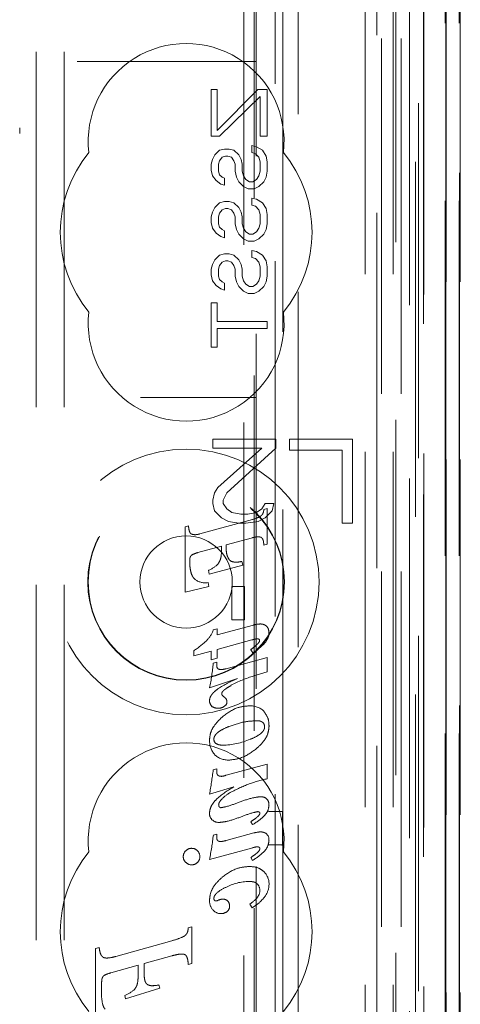
# Model space of a CAD drawing. Units: millimetres. Extents: x 11 to 205, y 5 to 292.
# Drawn here: x 70 to 71, y 138 to 142 of the extents above; entities that cross this region are included whole.
import ezdxf

# ---------------------------------------------------------------- set-up
doc = ezdxf.new("R2010")
doc.units = ezdxf.units.MM
doc.linetypes.add('HIDDEN', pattern=[1.905, 1.27, -0.635])

msp = doc.modelspace()

# ---------------------------------------------------------------- linework, layer by layer
at = {"color": 7, "linetype": 'HIDDEN', "lineweight": 18}
for p, q in [((70.7766, 229.5429), (70.7766, 124.5429)), ((70.8766, 229.5429), (70.8766, 124.5429)), ((69.6006, 219.5429), (69.6006, 134.5429)), ((69.7006, 219.5429), (69.7006, 134.5429)), ((71.1137, 154.341), (71.1137, 124.5354)), ((71.0621, 154.2409), (71.0621, 124.5354)), ((71.0647, 154.2558), (71.0647, 124.5354)), ((71.1121, 154.2409), (71.1121, 124.5354)), ((70.8182, 154.197), (70.8182, 129.2429)), ((70.5366, 153.9154), (70.5366, 129.2429)), ((70.3866, 153.7654), (70.3866, 129.4919)), ((70.8866, 151.5525), (70.8866, 124.5429)), ((70.9566, 124.5354), (70.9566, 151.5525)), ((70.8349, 124.9757), (70.8349, 151.5138)), ((70.9049, 124.9757), (70.9049, 151.5138)), ((70.9849, 129.0354), (70.9849, 151.5154)), ((70.9851, 129.0604), (70.9851, 151.4904)), ((71.0649, 129.0354), (71.0649, 151.5154)), ((70.9354, 129.1024), (70.9354, 151.4485)), ((70.9355, 129.1184), (70.9355, 151.4324)), ((70.9866, 151.4324), (70.9866, 129.1184)), ((70.9858, 129.1604), (70.9858, 151.3904)), ((70.986, 151.3654), (70.986, 129.1854)), ((71.066, 129.1854), (71.066, 151.3654)), ((71.1166, 129.1854), (71.1166, 151.3654)), ((70.9666, 130.46), (70.9666, 151.1458)), ((70.3425, 131.2229), (70.3425, 150.3829)), ((70.3796, 149.8064), (70.3796, 131.7994)), ((70.4543, 131.7992), (70.4543, 149.8066)), ((70.4825, 143.6126), (70.4825, 138.7229)), ((46.8866, 141.4029), (70.3866, 141.4029)), ((70.2266, 141.3029), (70.2479, 141.3029)), ((70.2266, 141.1362), (70.2266, 141.3029)), ((70.2479, 141.1571), (70.3926, 141.3029)), ((70.2479, 141.3029), (70.2479, 141.1571)), ((70.4011, 141.2779), (70.2564, 141.1362)), ((70.3926, 141.3029), (70.4266, 141.3029)), ((70.4011, 141.1362), (70.4011, 141.2779)), ((70.4266, 141.3029), (70.4266, 141.1362)), ((70.2564, 141.1362), (70.2266, 141.1362)), ((70.3713, 141.1029), (70.3883, 141.0987)), ((70.3713, 141.0779), (70.3713, 141.1029)), ((70.4266, 141.1362), (70.4011, 141.1362)), ((70.2309, 141.0529), (70.2394, 141.0696)), ((70.2394, 141.0696), (70.2564, 141.0862)), ((70.2564, 141.0862), (70.2734, 141.0904)), ((70.2734, 141.0904), (70.2904, 141.0904)), ((70.2904, 141.0904), (70.3075, 141.0862)), ((70.3075, 141.0862), (70.3245, 141.0696)), ((70.3245, 141.0696), (70.333, 141.0529)), ((70.384, 141.0737), (70.3713, 141.0779)), ((70.3968, 141.0612), (70.384, 141.0737)), ((70.3883, 141.0987), (70.4096, 141.0862)), ((70.4096, 141.0862), (70.4223, 141.0654)), ((70.2266, 141.0362), (70.2309, 141.0529)), ((70.2266, 141.0154), (70.2266, 141.0362)), ((70.2564, 141.0487), (70.2521, 141.0362)), ((70.2521, 141.0362), (70.2521, 141.0112)), ((70.2649, 141.0612), (70.2564, 141.0487)), ((70.2777, 141.0654), (70.2649, 141.0612)), ((70.2862, 141.0654), (70.2777, 141.0654)), ((70.2989, 141.0612), (70.2862, 141.0654)), ((70.3075, 141.0487), (70.2989, 141.0612)), ((70.3117, 141.0362), (70.3075, 141.0487)), ((70.3117, 141.0112), (70.3117, 141.0362)), ((70.333, 141.0529), (70.3372, 141.0362)), ((70.3372, 141.0362), (70.3372, 141.0112)), ((70.4011, 141.0446), (70.3968, 141.0612)), ((70.4011, 141.0112), (70.4011, 141.0446)), ((70.4223, 141.0654), (70.4266, 141.0446)), ((70.4266, 141.0446), (70.4266, 141.0112)), ((70.2309, 140.9946), (70.2266, 141.0154)), ((70.2521, 141.0112), (70.2564, 140.9987)), ((70.2564, 140.9987), (70.2649, 140.9904)), ((70.316, 140.9904), (70.3117, 141.0112)), ((70.3372, 141.0112), (70.3415, 140.9946)), ((70.3968, 140.9946), (70.4011, 141.0112)), ((70.4266, 141.0112), (70.4223, 140.9904)), ((70.2436, 140.9779), (70.2309, 140.9946)), ((70.2606, 140.9654), (70.2436, 140.9779)), ((70.2734, 140.9612), (70.2606, 140.9654)), ((70.2649, 140.9904), (70.2734, 140.9862)), ((70.2734, 140.9862), (70.2734, 140.9612)), ((70.3245, 140.9737), (70.316, 140.9904)), ((70.3415, 140.9571), (70.3245, 140.9737)), ((70.3415, 140.9946), (70.35, 140.9821)), ((70.35, 140.9821), (70.3628, 140.9737)), ((70.3628, 140.9737), (70.3755, 140.9737)), ((70.3755, 140.9737), (70.3883, 140.9821)), ((70.3883, 140.9821), (70.3968, 140.9946)), ((70.4138, 140.9737), (70.3968, 140.9571)), ((70.4223, 140.9904), (70.4138, 140.9737)), ((70.3585, 140.9487), (70.3415, 140.9571)), ((70.3798, 140.9487), (70.3585, 140.9487)), ((70.3968, 140.9571), (70.3798, 140.9487)), ((70.2394, 140.8821), (70.2564, 140.8987)), ((70.2564, 140.8987), (70.2734, 140.9029)), ((70.2734, 140.9029), (70.2904, 140.9029)), ((70.2904, 140.9029), (70.3075, 140.8987)), ((70.3075, 140.8987), (70.3245, 140.8821)), ((70.3713, 140.9154), (70.3883, 140.9112)), ((70.3713, 140.8904), (70.3713, 140.9154)), ((70.384, 140.8862), (70.3713, 140.8904)), ((70.3883, 140.9112), (70.4096, 140.8987)), ((70.4096, 140.8987), (70.4223, 140.8779)), ((70.2266, 140.8487), (70.2309, 140.8654)), ((70.2309, 140.8654), (70.2394, 140.8821)), ((70.2564, 140.8612), (70.2521, 140.8487)), ((70.2649, 140.8737), (70.2564, 140.8612)), ((70.2777, 140.8779), (70.2649, 140.8737)), ((70.2862, 140.8779), (70.2777, 140.8779)), ((70.2989, 140.8737), (70.2862, 140.8779)), ((70.3075, 140.8612), (70.2989, 140.8737)), ((70.3117, 140.8487), (70.3075, 140.8612)), ((70.3245, 140.8821), (70.333, 140.8654)), ((70.333, 140.8654), (70.3372, 140.8487)), ((70.3968, 140.8737), (70.384, 140.8862)), ((70.4011, 140.8571), (70.3968, 140.8737)), ((70.4011, 140.8237), (70.4011, 140.8571)), ((70.4223, 140.8779), (70.4266, 140.8571)), ((70.4266, 140.8571), (70.4266, 140.8237)), ((70.2266, 140.8279), (70.2266, 140.8487)), ((70.2309, 140.8071), (70.2266, 140.8279)), ((70.2521, 140.8487), (70.2521, 140.8237)), ((70.2521, 140.8237), (70.2564, 140.8112)), ((70.3117, 140.8237), (70.3117, 140.8487)), ((70.316, 140.8029), (70.3117, 140.8237)), ((70.3372, 140.8487), (70.3372, 140.8237)), ((70.3372, 140.8237), (70.3415, 140.8071)), ((70.3968, 140.8071), (70.4011, 140.8237)), ((70.4266, 140.8237), (70.4223, 140.8029)), ((70.2436, 140.7904), (70.2309, 140.8071)), ((70.2606, 140.7779), (70.2436, 140.7904)), ((70.2564, 140.8112), (70.2649, 140.8029)), ((70.2649, 140.8029), (70.2734, 140.7987)), ((70.2734, 140.7987), (70.2734, 140.7737)), ((70.3245, 140.7862), (70.316, 140.8029)), ((70.3415, 140.7696), (70.3245, 140.7862)), ((70.3415, 140.8071), (70.35, 140.7946)), ((70.35, 140.7946), (70.3628, 140.7862)), ((70.3628, 140.7862), (70.3755, 140.7862)), ((70.3755, 140.7862), (70.3883, 140.7946)), ((70.3883, 140.7946), (70.3968, 140.8071)), ((70.4138, 140.7862), (70.3968, 140.7696)), ((70.4223, 140.8029), (70.4138, 140.7862)), ((70.2734, 140.7737), (70.2606, 140.7779)), ((70.3585, 140.7612), (70.3415, 140.7696)), ((70.3798, 140.7612), (70.3585, 140.7612)), ((70.3968, 140.7696), (70.3798, 140.7612)), ((70.2564, 140.7112), (70.2734, 140.7154)), ((70.2734, 140.7154), (70.2904, 140.7154)), ((70.2904, 140.7154), (70.3075, 140.7112)), ((70.3713, 140.7279), (70.3883, 140.7237)), ((70.3713, 140.7029), (70.3713, 140.7279)), ((70.3883, 140.7237), (70.4096, 140.7112)), ((70.2309, 140.6779), (70.2394, 140.6946)), ((70.2394, 140.6946), (70.2564, 140.7112)), ((70.2649, 140.6862), (70.2564, 140.6737)), ((70.2777, 140.6904), (70.2649, 140.6862)), ((70.2862, 140.6904), (70.2777, 140.6904)), ((70.2989, 140.6862), (70.2862, 140.6904)), ((70.3075, 140.6737), (70.2989, 140.6862)), ((70.3075, 140.7112), (70.3245, 140.6946)), ((70.3245, 140.6946), (70.333, 140.6779)), ((70.384, 140.6987), (70.3713, 140.7029)), ((70.3968, 140.6862), (70.384, 140.6987)), ((70.4011, 140.6696), (70.3968, 140.6862)), ((70.4096, 140.7112), (70.4223, 140.6904)), ((70.4223, 140.6904), (70.4266, 140.6696)), ((70.2266, 140.6612), (70.2309, 140.6779)), ((70.2266, 140.6404), (70.2266, 140.6612)), ((70.2564, 140.6737), (70.2521, 140.6612)), ((70.2521, 140.6612), (70.2521, 140.6362)), ((70.3117, 140.6612), (70.3075, 140.6737)), ((70.3117, 140.6362), (70.3117, 140.6612)), ((70.333, 140.6779), (70.3372, 140.6612)), ((70.3372, 140.6612), (70.3372, 140.6362)), ((70.4011, 140.6362), (70.4011, 140.6696)), ((70.4266, 140.6696), (70.4266, 140.6362)), ((70.2309, 140.6196), (70.2266, 140.6404)), ((70.2436, 140.6029), (70.2309, 140.6196)), ((70.2521, 140.6362), (70.2564, 140.6237)), ((70.2564, 140.6237), (70.2649, 140.6154)), ((70.2649, 140.6154), (70.2734, 140.6112)), ((70.2734, 140.6112), (70.2734, 140.5862)), ((70.316, 140.6154), (70.3117, 140.6362)), ((70.3245, 140.5987), (70.316, 140.6154)), ((70.3372, 140.6362), (70.3415, 140.6196)), ((70.3415, 140.6196), (70.35, 140.6071)), ((70.3883, 140.6071), (70.3968, 140.6196)), ((70.3968, 140.6196), (70.4011, 140.6362)), ((70.4223, 140.6154), (70.4138, 140.5987)), ((70.4266, 140.6362), (70.4223, 140.6154)), ((70.2606, 140.5904), (70.2436, 140.6029)), ((70.2734, 140.5862), (70.2606, 140.5904)), ((70.3415, 140.5821), (70.3245, 140.5987)), ((70.3585, 140.5737), (70.3415, 140.5821)), ((70.35, 140.6071), (70.3628, 140.5987)), ((70.3798, 140.5737), (70.3585, 140.5737)), ((70.3628, 140.5987), (70.3755, 140.5987)), ((70.3755, 140.5987), (70.3883, 140.6071)), ((70.3968, 140.5821), (70.3798, 140.5737)), ((70.4138, 140.5987), (70.3968, 140.5821)), ((70.2266, 140.5404), (70.2479, 140.5404)), ((70.2266, 140.3821), (70.2266, 140.5404)), ((70.2479, 140.5404), (70.2479, 140.4737)), ((70.2479, 140.4737), (70.4266, 140.4737)), ((70.4266, 140.4737), (70.4266, 140.4487)), ((70.4266, 140.4487), (70.2479, 140.4487)), ((70.2479, 140.4487), (70.2479, 140.3821)), ((70.2479, 140.3821), (70.2266, 140.3821)), ((56.6383, 140.2029), (70.3866, 140.2029)), ((70.2316, 140.0529), (70.2316, 140.021)), ((70.4566, 140.0529), (70.2316, 140.0529)), ((70.4566, 140.021), (70.4566, 140.0529)), ((70.7316, 140.0529), (70.5066, 140.0529)), ((70.5066, 140.0529), (70.5066, 140.0146)), ((70.7316, 139.7529), (70.7316, 140.0529)), ((70.2316, 140.021), (70.4066, 140.021)), ((70.4066, 140.021), (70.2504, 139.8806)), ((70.2816, 139.8614), (70.4566, 140.021)), ((70.5066, 140.0146), (70.6941, 140.0146)), ((70.6941, 140.0146), (70.6941, 139.7529)), ((70.2504, 139.8806), (70.2379, 139.8614)), ((70.2379, 139.8614), (70.2316, 139.8359)), ((70.2316, 139.8359), (70.2316, 139.8231)), ((70.2691, 139.8359), (70.2816, 139.8614)), ((70.2691, 139.8231), (70.2691, 139.8359)), ((70.2316, 139.8231), (70.2379, 139.7976)), ((70.2816, 139.804), (70.2691, 139.8231)), ((70.3004, 139.7912), (70.2816, 139.804)), ((70.4066, 139.804), (70.3879, 139.7912)), ((70.4191, 139.8231), (70.4066, 139.804)), ((70.4142, 139.8025), (70.4266, 139.8058)), ((70.4504, 139.8231), (70.4191, 139.8231)), ((70.4266, 139.8058), (70.4266, 139.6784)), ((70.4441, 139.7976), (70.4504, 139.8231)), ((70.1857, 139.7148), (70.3736, 139.7661)), ((70.2379, 139.7976), (70.2629, 139.7721)), ((70.2629, 139.7721), (70.2879, 139.7593)), ((70.3316, 139.7848), (70.3004, 139.7912)), ((70.3566, 139.7848), (70.3316, 139.7848)), ((70.3879, 139.7912), (70.3566, 139.7848)), ((70.3941, 139.7593), (70.4191, 139.7721)), ((70.4191, 139.7721), (70.4441, 139.7976)), ((70.1327, 139.7406), (70.1451, 139.744)), ((70.1327, 139.5071), (70.1327, 139.7406)), ((70.2879, 139.7593), (70.3254, 139.7529)), ((70.3254, 139.7529), (70.3504, 139.7529)), ((70.3504, 139.7529), (70.3941, 139.7593)), ((70.6941, 139.7529), (70.7316, 139.7529)), ((70.3736, 139.7013), (70.2795, 139.6754)), ((70.2629, 139.671), (70.1786, 139.6479)), ((70.2629, 139.6567), (70.2629, 139.671)), ((70.2795, 139.6754), (70.2795, 139.6666)), ((70.4266, 139.6784), (70.4142, 139.6748)), ((70.3389, 139.603), (70.219, 139.5713)), ((70.3359, 139.6163), (70.3389, 139.603)), ((70.219, 139.5713), (70.216, 139.5846)), ((70.2171, 139.5273), (70.1327, 139.5071)), ((70.2152, 139.541), (70.2171, 139.5273)), ((70.3, 139.5263), (70.3454, 139.5263)), ((70.3, 139.4074), (70.3, 139.5263)), ((70.3454, 139.5263), (70.3454, 139.4074)), ((70.2474, 139.3537), (70.3772, 139.3891)), ((70.3454, 139.4074), (70.3, 139.4074)), ((70.2336, 139.3718), (70.2474, 139.3754)), ((70.2474, 139.3754), (70.2474, 139.3537)), ((70.3709, 139.3356), (70.2474, 139.3018)), ((70.1638, 139.2788), (70.1638, 139.2968)), ((70.2263, 139.2961), (70.1638, 139.2788)), ((70.2263, 139.2648), (70.2263, 139.2961)), ((70.2474, 139.3018), (70.2474, 139.2706)), ((70.2802, 139.233), (70.4266, 139.273)), ((70.3748, 139.2898), (70.3673, 139.3007)), ((70.4266, 139.273), (70.4266, 139.2212)), ((70.2474, 139.2706), (70.2263, 139.2648)), ((70.2331, 139.2524), (70.2459, 139.2559)), ((70.2459, 139.2559), (70.2459, 139.2446)), ((70.4266, 139.2212), (70.3788, 139.2073)), ((70.3201, 139.1979), (70.22, 139.1646)), ((70.2802, 138.852), (70.4266, 138.8915)), ((70.4266, 138.8915), (70.4266, 138.8398)), ((70.2335, 138.8712), (70.2459, 138.8745)), ((70.2459, 138.8745), (70.2459, 138.8629)), ((70.3075, 138.8103), (70.22, 138.784)), ((70.4815, 138.7229), (70.4307, 138.7229)), ((70.4815, 138.7229), (70.4818, 138.7231)), ((70.4815, 138.7229), (70.4815, 138.6029)), ((70.4825, 138.7229), (70.4825, 138.6026)), ((70.3742, 138.6755), (70.3673, 138.6858)), ((70.2338, 138.6385), (70.2459, 138.6418)), ((70.2459, 138.6418), (70.2459, 138.63)), ((70.2802, 138.6189), (70.3786, 138.6458)), ((70.4307, 138.6029), (70.4815, 138.6029)), ((70.4815, 138.6029), (70.4818, 138.6027)), ((70.4825, 138.6026), (70.4825, 130.1653)), ((70.3748, 138.5932), (70.22, 138.5507)), ((70.3742, 138.5476), (70.3673, 138.5579)), ((70.3723, 138.3784), (70.3641, 138.3915)), ((70.1443, 138.3069), (70.1442, 138.3069)), ((70.1442, 138.3069), (70.1443, 138.3069)), ((70.1443, 138.3069), (70.1572, 138.3106)), ((70.1572, 138.3106), (70.1572, 138.3106)), ((70.1572, 138.3106), (70.1572, 138.1788)), ((70.1572, 138.3106), (70.1572, 138.1788)), ((69.885, 138.2043), (70.085, 138.2601)), ((70.085, 138.2601), (70.0849, 138.2601)), ((69.8127, 138.2329), (69.8257, 138.2364)), ((69.8127, 138.2329), (69.8127, 138.2329)), ((69.8127, 138.2329), (69.8127, 138.2329)), ((69.8127, 137.9786), (69.8127, 138.2329)), ((69.8127, 137.9786), (69.8127, 138.2329)), ((69.8257, 138.2364), (69.8256, 138.2364)), ((69.8528, 138.1987), (69.8529, 138.1987)), ((69.8849, 138.2043), (69.885, 138.2043)), ((70.085, 138.2065), (69.9866, 138.1788)), ((70.1298, 138.212), (70.115, 138.2125)), ((70.1211, 138.213), (70.121, 138.213)), ((69.8678, 138.1457), (69.8677, 138.1457)), ((69.9654, 138.1731), (69.8678, 138.1457)), ((69.9654, 138.1412), (69.9654, 138.1731)), ((69.9654, 138.1731), (69.9654, 138.1731)), ((69.9654, 138.1412), (69.9654, 138.1731)), ((69.9866, 138.1789), (69.9865, 138.1788)), ((69.9866, 138.1788), (69.9865, 138.1788)), ((69.9865, 138.1788), (69.9865, 138.141)), ((69.9866, 138.141), (69.9866, 138.1788)), ((70.1443, 138.1751), (70.1442, 138.1751)), ((70.1443, 138.1751), (70.1442, 138.1751)), ((70.1572, 138.1788), (70.1443, 138.1751)), ((70.1572, 138.1788), (70.1572, 138.1788)), ((69.8338, 138.0959), (69.8338, 138.0822)), ((69.8339, 138.0959), (69.8339, 138.0822)), ((70.0421, 138.0904), (69.92, 138.0528)), ((70.0421, 138.0904), (69.9201, 138.0528)), ((69.9536, 138.088), (69.9535, 138.088)), ((70.017, 138.1003), (70.0237, 138.1004)), ((70.017, 138.0997), (70.0171, 138.0997)), ((70.0394, 138.1024), (70.0394, 138.1024)), ((70.0394, 138.1024), (70.0421, 138.0904)), ((70.0394, 138.1024), (70.0421, 138.0904)), ((70.0421, 138.0904), (70.0421, 138.0904)), ((69.9173, 138.0648), (69.9173, 138.0648)), ((69.92, 138.0528), (69.9173, 138.0648)), ((69.9201, 138.0528), (69.9173, 138.0648)), ((69.9201, 138.0528), (69.92, 138.0528))]:
    msp.add_line(p, q, dxfattribs=at)
for radius in [0.475, 0.3515, 0.3502, 0.165]:
    msp.add_circle((70.1366, 139.5429), radius, dxfattribs=at)
for centre, radius, start, end in [((70.1366, 141.1179), 0.35, 353.5326, 186.4674), ((70.1366, 140.7929), 0.45, 140.6085, 219.3915), ((70.1366, 140.7929), 0.45, 320.6085, 39.3915), ((70.1366, 140.4679), 0.35, 173.5326, 6.4674), ((70.337, 139.9003), 0.139, 285.2584, 297.8127), ((70.1987, 139.5614), 0.0887, 103.0953, 119.4772), ((70.1739, 139.6874), 0.1111, 292.2908, 314.6489), ((70.2041, 139.5975), 0.0576, 233.6519, 281.0402), ((70.1399, 139.4039), 0.099, 315.2757, 341.0844), ((70.3867, 139.3607), 0.046, 319.408, 0.2155), ((69.8886, 139.6929), 0.4824, 304.7943, 311.8877), ((70.3936, 139.3336), 0.00578, 355.0457, 80.3957), ((69.6557, 139.2934), 0.5788, 347.1428, 355.9412), ((70.2608, 139.2434), 0.0149, 175.4228, 237.8857), ((70.5155, 138.7561), 0.4714, 106.8494, 117.6573), ((70.2753, 139.1445), 0.0116, 180.4769, 238.2046), ((70.2465, 139.0985), 0.0422, 36.8332, 57.8392), ((70.2449, 139.1177), 0.0249, 178.4992, 227.175), ((70.2489, 139.1257), 0.0341, 231.5903, 271.6841), ((70.2512, 139.1315), 0.0398, 268.1677, 302.9817), ((70.2666, 139.1136), 0.0159, 291.8977, 0.4976), ((70.2603, 139.1133), 0.0222, 0.9949, 27.5784), ((70.3658, 139.0272), 0.0731, 48.0678, 92.1033), ((70.3963, 139.0255), 0.0208, 358.3828, 47.9643), ((70.1366, 138.6179), 0.35, 353.5326, 186.4674), ((70.287, 138.9724), 0.0665, 176.2502, 223.8494), ((70.2536, 138.9804), 0.0178, 178.2098, 237.3398), ((70.2654, 139.2023), 0.2427, 270.3693, 294.3662), ((70.2872, 138.978), 0.0716, 227.0071, 272.0834), ((68.2607, 139.1328), 1.9901, 349.9061, 352.4444), ((70.2613, 138.8626), 0.0154, 178.5968, 222.0942), ((70.2594, 138.8621), 0.0136, 226.2759, 281.0971), ((70.2597, 138.8935), 0.0455, 273.0193, 296.2402), ((70.2623, 138.7451), 0.00932, 170.8749, 268.7749), ((70.4029, 138.7399), 0.0355, 53.3256, 91.4403), ((70.4077, 138.7494), 0.0247, 350.7801, 49.0141), ((70.2489, 138.7139), 0.0287, 175.7465, 229.5217), ((70.254, 138.72), 0.0367, 229.6768, 270.8626), ((69.1082, 138.77), 1.1333, 348.8434, 353.338), ((70.408, 138.6238), 0.0245, 352.1229, 62.6381), ((70.1366, 138.2929), 0.45, 140.6085, 219.3915), ((70.1547, 138.5619), 0.0283, 133.7558, 181.3194), ((70.1557, 138.5621), 0.0288, 88.7002, 135.3748), ((70.157, 138.5624), 0.0284, 44.6097, 91.313), ((70.1574, 138.5621), 0.0282, 357.8678, 45.7255), ((70.3947, 138.5903), 0.00531, 355.5799, 83.0305), ((70.1366, 138.2929), 0.45, 320.6085, 39.3915), ((70.1551, 138.5616), 0.0288, 180.7576, 226.5922), ((70.1559, 138.5603), 0.0284, 223.4981, 270.6999), ((70.1567, 138.5601), 0.0283, 269.0883, 316.0135), ((70.1583, 138.5604), 0.0274, 313.1947, 1.3076), ((70.3719, 138.4636), 0.0611, 0.2032, 46.2714), ((70.3625, 138.299), 0.1735, 90.3085, 118.9902), ((70.3679, 138.4408), 0.0322, 359.1051, 42.7091), ((70.3559, 138.4639), 0.077, 326.6269, 359.9666), ((70.356, 138.4432), 0.0446, 322.8379, 356.1973), ((70.2692, 138.4032), 0.0491, 179.0005, 220.1874), ((70.2414, 138.4216), 0.0191, 275.8377, 308.6567), ((70.27, 138.3711), 0.0385, 93.385, 114.8299), ((70.2686, 138.3848), 0.0245, 46.0333, 92.0052), ((70.2678, 138.386), 0.024, 355.5344, 42.5305), ((70.2888, 138.5057), 0.1368, 303.3822, 318.9366), ((70.2601, 138.3925), 0.035, 216.3609, 271.2135), ((70.2625, 138.3894), 0.0318, 266.971, 309.8928), ((70.2686, 138.3834), 0.0233, 307.8028, 1.6778), ((69.8721, 138.1756), 0.1197, 292.2042, 312.922), ((69.8721, 138.1756), 0.1197, 292.201, 312.9209)]:
    msp.add_arc(centre, radius, start, end, dxfattribs=at)
for centre, start_param, end_param in [((70.4307, 138.7231), 4.710644, 6.276204), ((70.4307, 138.6027), 0.00882, 1.572542)]:
    msp.add_ellipse(centre, major_axis=(0.05, 0), ratio=0.003491, start_param=start_param, end_param=end_param, dxfattribs=at)
for points, knots in [([(69.5416, 141.1665), (69.5416, 141.1654), (69.5416, 141.1632), (69.5416, 141.1574), (69.5416, 141.1513), (69.5416, 141.147), (69.5416, 141.1457)], [0, 0, 0, 0, 0.232239, 0.464352, 0.840095, 1, 1, 1, 1]), ([(70.4017, 139.7775), (70.4036, 139.7788), (70.4073, 139.7815), (70.4117, 139.7885), (70.4137, 139.7958), (70.4141, 139.8009), (70.4142, 139.8025)], [0, 0, 0, 0, 0.232255, 0.464552, 0.839588, 1, 1, 1, 1]), ([(70.1451, 139.744), (70.1455, 139.7388), (70.1461, 139.7308), (70.149, 139.7215), (70.1522, 139.7167), (70.1549, 139.7145), (70.1566, 139.7138), (70.1571, 139.7136)], [0, 0, 0, 0, 0.451834, 0.699629, 0.838963, 0.950103, 1, 1, 1, 1]), ([(70.1571, 139.7136), (70.1604, 139.7129), (70.1667, 139.7115), (70.1764, 139.7125), (70.1826, 139.714), (70.1857, 139.7148)], [0, 0, 0, 0, 0.342281, 0.667304, 1, 1, 1, 1]), ([(70.4026, 139.7033), (70.3993, 139.7039), (70.3928, 139.7049), (70.383, 139.7036), (70.3767, 139.7021), (70.3736, 139.7013)], [0, 0, 0, 0, 0.344017, 0.669138, 1, 1, 1, 1]), ([(70.4142, 139.6748), (70.4139, 139.6796), (70.4135, 139.6871), (70.4109, 139.6958), (70.4078, 139.7003), (70.4051, 139.7025), (70.4033, 139.7031), (70.4026, 139.7033)], [0, 0, 0, 0, 0.442185, 0.688696, 0.822992, 0.935299, 1, 1, 1, 1]), ([(70.2795, 139.6666), (70.2797, 139.6613), (70.28, 139.6518), (70.2826, 139.6365), (70.2876, 139.6277), (70.2905, 139.6227)], [0, 0, 0, 0, 0.347188, 0.620139, 1, 1, 1, 1]), ([(70.1554, 139.638), (70.1543, 139.6368), (70.1516, 139.6338), (70.1497, 139.6269), (70.1494, 139.6217), (70.1493, 139.6188)], [0, 0, 0, 0, 0.2361614, 0.5823361, 1, 1, 1, 1]), ([(70.2514, 139.6089), (70.254, 139.6132), (70.2611, 139.6251), (70.2627, 139.6422), (70.2629, 139.6538), (70.2629, 139.6567)], [0, 0, 0, 0, 0.298797, 0.826906, 1, 1, 1, 1]), ([(70.1493, 139.6188), (70.1496, 139.6101), (70.15, 139.5925), (70.1549, 139.5709), (70.1627, 139.557), (70.168, 139.5527), (70.1699, 139.5511)], [0, 0, 0, 0, 0.358952, 0.720197, 0.898198, 1, 1, 1, 1]), ([(70.2905, 139.6227), (70.2923, 139.6209), (70.2962, 139.6171), (70.3068, 139.6137), (70.3204, 139.6135), (70.3308, 139.6154), (70.3359, 139.6163)], [0, 0, 0, 0, 0.1518072, 0.3400009, 0.6748463, 1, 1, 1, 1]), ([(70.3772, 139.3891), (70.3858, 139.3911), (70.3971, 139.3937), (70.4112, 139.3921), (70.4159, 139.39), (70.4182, 139.389)], [0, 0, 0, 0, 0.629761, 0.824689, 1, 1, 1, 1]), ([(70.4182, 139.389), (70.4206, 139.3875), (70.4254, 139.3843), (70.4315, 139.3746), (70.4322, 139.3663), (70.4327, 139.3609)], [0, 0, 0, 0, 0.257767, 0.518737, 1, 1, 1, 1]), ([(70.3673, 139.3007), (70.3732, 139.3053), (70.3823, 139.3123), (70.3923, 139.3218), (70.3971, 139.3275), (70.3991, 139.3311), (70.3994, 139.3328), (70.3995, 139.3331)], [0, 0, 0, 0, 0.489002, 0.7421275, 0.8894675, 0.976243, 1, 1, 1, 1]), ([(70.3946, 139.3395), (70.3931, 139.3396), (70.3887, 139.34), (70.3807, 139.3382), (70.3744, 139.3365), (70.3709, 139.3356)], [0, 0, 0, 0, 0.185772, 0.546504, 1, 1, 1, 1]), ([(70.4223, 139.3302), (70.4159, 139.3232), (70.4018, 139.3077), (70.3844, 139.2961), (70.3748, 139.2898)], [0, 0, 0, 0, 0.455191, 1, 1, 1, 1]), ([(70.2532, 139.2313), (70.255, 139.2308), (70.2591, 139.2297), (70.2684, 139.2302), (70.2755, 139.2319), (70.2802, 139.233)], [0, 0, 0, 0, 0.197368, 0.468936, 1, 1, 1, 1]), ([(70.22, 139.1183), (70.2204, 139.1219), (70.2213, 139.1296), (70.228, 139.1407), (70.2381, 139.1516), (70.2671, 139.1744), (70.2963, 139.1873), (70.3201, 139.1979)], [0, 0, 0, 0, 0.0810036, 0.1733312, 0.2838497, 0.4167507, 1, 1, 1, 1]), ([(70.297, 139.173), (70.2908, 139.1693), (70.2821, 139.1641), (70.2716, 139.1561), (70.2667, 139.1512), (70.2641, 139.1471), (70.2639, 139.1452), (70.2638, 139.1444)], [0, 0, 0, 0, 0.480704, 0.681703, 0.875773, 0.945851, 1, 1, 1, 1]), ([(70.2662, 139.0612), (70.2832, 139.0738), (70.3123, 139.0954), (70.3481, 139.099), (70.3631, 139.1004)], [0, 0, 0, 0, 0.58267, 1, 1, 1, 1]), ([(70.22, 138.9767), (70.2207, 138.9851), (70.2222, 139.0023), (70.2369, 139.0328), (70.2547, 139.05), (70.2662, 139.0612)], [0, 0, 0, 0, 0.2531777, 0.5184497, 1, 1, 1, 1]), ([(70.414, 139.0809), (70.4201, 139.0725), (70.4315, 139.0567), (70.4325, 139.0374), (70.4329, 139.0283)], [0, 0, 0, 0, 0.532293, 1, 1, 1, 1]), ([(70.2897, 139.0264), (70.2793, 139.022), (70.2646, 139.0159), (70.2477, 139.0039), (70.2393, 138.9946), (70.2361, 138.9863), (70.2359, 138.9822), (70.2358, 138.981)], [0, 0, 0, 0, 0.451515, 0.643779, 0.8378, 0.947613, 1, 1, 1, 1]), ([(70.3896, 139.047), (70.3763, 139.0463), (70.3421, 139.0445), (70.3096, 139.0333), (70.2897, 139.0264)], [0, 0, 0, 0, 0.387058, 1, 1, 1, 1]), ([(70.3658, 138.9805), (70.3757, 138.9848), (70.3898, 138.991), (70.406, 139.0029), (70.414, 139.0121), (70.4169, 139.0201), (70.4171, 139.0238), (70.4171, 139.0249)], [0, 0, 0, 0, 0.45288, 0.64773, 0.844319, 0.95448, 1, 1, 1, 1]), ([(70.4329, 139.0283), (70.4322, 139.0199), (70.4306, 139.0027), (70.4154, 138.9722), (70.3968, 138.9554), (70.3847, 138.9446)], [0, 0, 0, 0, 0.252546, 0.516639, 1, 1, 1, 1]), ([(70.4102, 139.0409), (70.4082, 139.0423), (70.4033, 139.0457), (70.3959, 139.0469), (70.391, 139.047), (70.3896, 139.047)], [0, 0, 0, 0, 0.330753, 0.806342, 1, 1, 1, 1]), ([(70.244, 138.9654), (70.2463, 138.9641), (70.2506, 138.9617), (70.2585, 138.96), (70.2638, 138.9598), (70.2669, 138.9597)], [0, 0, 0, 0, 0.328887, 0.613904, 1, 1, 1, 1]), ([(70.3847, 138.9446), (70.3676, 138.9323), (70.3389, 138.9117), (70.304, 138.9078), (70.2899, 138.9063)], [0, 0, 0, 0, 0.595126, 1, 1, 1, 1]), ([(70.4266, 138.8398), (70.4031, 138.8338), (70.3557, 138.8218), (70.3122, 138.7995), (70.2903, 138.7882)], [0, 0, 0, 0, 0.4957762, 1, 1, 1, 1]), ([(70.22, 138.7161), (70.2207, 138.722), (70.222, 138.7346), (70.2323, 138.7525), (70.2582, 138.7815), (70.2862, 138.7979), (70.3075, 138.8103)], [0, 0, 0, 0, 0.1324395, 0.280074, 0.453918, 1, 1, 1, 1]), ([(70.2903, 138.7882), (70.2784, 138.7797), (70.2644, 138.7697), (70.2538, 138.7533), (70.2531, 138.7487), (70.2528, 138.7466)], [0, 0, 0, 0, 0.756044, 0.890198, 1, 1, 1, 1]), ([(70.2621, 138.7363), (70.2675, 138.7373), (70.2896, 138.7417), (70.3107, 138.7497), (70.3267, 138.7558)], [0, 0, 0, 0, 0.244289, 1, 1, 1, 1]), ([(70.3267, 138.7558), (70.3434, 138.762), (70.3679, 138.771), (70.3937, 138.7743), (70.402, 138.7754)], [0, 0, 0, 0, 0.680092, 1, 1, 1, 1]), ([(70.4329, 138.7453), (70.4319, 138.7385), (70.4297, 138.7236), (70.4094, 138.6978), (70.3884, 138.6845), (70.3742, 138.6755)], [0, 0, 0, 0, 0.2161966, 0.4694492, 1, 1, 1, 1]), ([(70.3927, 138.722), (70.3875, 138.7209), (70.3663, 138.7164), (70.346, 138.7086), (70.3306, 138.7027)], [0, 0, 0, 0, 0.2444725, 1, 1, 1, 1]), ([(70.3673, 138.6858), (70.3734, 138.6898), (70.3823, 138.6956), (70.3928, 138.7044), (70.3978, 138.7099), (70.3999, 138.7142), (70.4, 138.7158), (70.4001, 138.7163)], [0, 0, 0, 0, 0.481838, 0.690051, 0.899529, 0.965847, 1, 1, 1, 1]), ([(70.4001, 138.7163), (70.4, 138.7171), (70.4, 138.7184), (70.399, 138.72), (70.3977, 138.7211), (70.3956, 138.7219), (70.3938, 138.7219), (70.3927, 138.722)], [0, 0, 0, 0, 0.221966, 0.362044, 0.50212, 0.699834, 1, 1, 1, 1]), ([(70.3306, 138.7027), (70.3141, 138.6966), (70.2894, 138.6874), (70.2632, 138.6843), (70.2545, 138.6833)], [0, 0, 0, 0, 0.667037, 1, 1, 1, 1]), ([(70.3786, 138.6458), (70.3873, 138.6478), (70.3986, 138.6504), (70.4125, 138.6487), (70.4171, 138.6466), (70.4192, 138.6456)], [0, 0, 0, 0, 0.635225, 0.828274, 1, 1, 1, 1]), ([(70.2459, 138.63), (70.246, 138.6274), (70.2463, 138.6235), (70.2488, 138.6191), (70.251, 138.6171), (70.2526, 138.6165), (70.2531, 138.6162)], [0, 0, 0, 0, 0.471386, 0.687714, 0.905952, 1, 1, 1, 1]), ([(70.2531, 138.6162), (70.2551, 138.6158), (70.2606, 138.6148), (70.2698, 138.6163), (70.2767, 138.618), (70.2802, 138.6189)], [0, 0, 0, 0, 0.226575, 0.609153, 1, 1, 1, 1]), ([(70.4329, 138.6204), (70.4319, 138.6131), (70.4298, 138.5976), (70.4097, 138.5708), (70.3885, 138.5569), (70.3742, 138.5476)], [0, 0, 0, 0, 0.221922, 0.476164, 1, 1, 1, 1]), ([(70.3673, 138.5579), (70.3736, 138.562), (70.3826, 138.5678), (70.3932, 138.5771), (70.3983, 138.5832), (70.4, 138.5879), (70.4001, 138.5895), (70.4001, 138.5899)], [0, 0, 0, 0, 0.477041, 0.687555, 0.899639, 0.977121, 1, 1, 1, 1]), ([(70.3954, 138.5959), (70.3941, 138.5961), (70.3903, 138.5967), (70.3834, 138.5953), (70.3779, 138.594), (70.3748, 138.5932)], [0, 0, 0, 0, 0.1912303, 0.5459277, 1, 1, 1, 1]), ([(70.2659, 138.488), (70.2827, 138.5002), (70.3116, 138.521), (70.3467, 138.5245), (70.3614, 138.5259)], [0, 0, 0, 0, 0.583042, 1, 1, 1, 1]), ([(70.3614, 138.5259), (70.373, 138.5253), (70.3925, 138.5242), (70.4079, 138.5126), (70.4142, 138.5078)], [0, 0, 0, 0, 0.593176, 1, 1, 1, 1]), ([(70.22, 138.4041), (70.2207, 138.4126), (70.2222, 138.4298), (70.2365, 138.4603), (70.2544, 138.4771), (70.2659, 138.488)], [0, 0, 0, 0, 0.257821, 0.523538, 1, 1, 1, 1]), ([(70.3916, 138.4627), (70.3892, 138.4648), (70.3837, 138.4696), (70.3728, 138.4721), (70.3651, 138.4723), (70.3616, 138.4725)], [0, 0, 0, 0, 0.290716, 0.670214, 1, 1, 1, 1]), ([(70.2781, 138.4514), (70.2666, 138.4455), (70.2525, 138.4381), (70.24, 138.4246), (70.2364, 138.4183), (70.236, 138.4141), (70.2358, 138.4125)], [0, 0, 0, 0, 0.639619, 0.792067, 0.919213, 1, 1, 1, 1]), ([(70.2358, 138.4125), (70.2359, 138.411), (70.236, 138.4086), (70.2371, 138.4057), (70.2386, 138.404), (70.2407, 138.4028), (70.2424, 138.4027), (70.2434, 138.4026)], [0, 0, 0, 0, 0.324244, 0.501055, 0.648739, 0.7968, 1, 1, 1, 1]), ([(70.4204, 138.4214), (70.4137, 138.4132), (70.3999, 138.3963), (70.3817, 138.3845), (70.3723, 138.3784)], [0, 0, 0, 0, 0.487914, 1, 1, 1, 1]), ([(70.1349, 138.2809), (70.1364, 138.2827), (70.1395, 138.2864), (70.1431, 138.2952), (70.1438, 138.3023), (70.1443, 138.3069)], [0, 0, 0, 0, 0.246494, 0.513644, 1, 1, 1, 1]), ([(70.085, 138.2601), (70.0971, 138.2638), (70.1122, 138.2685), (70.1289, 138.2761), (70.1331, 138.2795), (70.1349, 138.2809)], [0, 0, 0, 0, 0.699767, 0.876027, 1, 1, 1, 1]), ([(69.8257, 138.2364), (69.8269, 138.2281), (69.8284, 138.2174), (69.8344, 138.2061), (69.8377, 138.2032), (69.8392, 138.2018)], [0, 0, 0, 0, 0.6564783, 0.8423673, 1, 1, 1, 1]), ([(69.8392, 138.2018), (69.8407, 138.201), (69.8443, 138.1992), (69.851, 138.1986), (69.8649, 138.1991), (69.8763, 138.202), (69.885, 138.2043)], [0, 0, 0, 0, 0.111346, 0.252149, 0.428707, 1, 1, 1, 1]), ([(70.1298, 138.212), (70.127, 138.2125), (70.1202, 138.2136), (70.105, 138.2116), (70.0931, 138.2086), (70.085, 138.2065)], [0, 0, 0, 0, 0.191006, 0.448448, 1, 1, 1, 1]), ([(70.1443, 138.1751), (70.1438, 138.1806), (70.1431, 138.19), (70.1402, 138.201), (70.1366, 138.2072), (70.1336, 138.2104), (70.131, 138.2115), (70.1298, 138.212)], [0, 0, 0, 0, 0.3937922, 0.6860117, 0.8047879, 0.9065009, 1, 1, 1, 1]), ([(69.8678, 138.1457), (69.8607, 138.1437), (69.8518, 138.1411), (69.8422, 138.1358), (69.8399, 138.1333), (69.8389, 138.1322)], [0, 0, 0, 0, 0.68332, 0.86265, 1, 1, 1, 1]), ([(69.8389, 138.1322), (69.838, 138.1304), (69.8358, 138.1258), (69.8343, 138.1134), (69.834, 138.1031), (69.8339, 138.0959)], [0, 0, 0, 0, 0.1635854, 0.4152506, 1, 1, 1, 1]), ([(69.9531, 138.0885), (69.9553, 138.0916), (69.9602, 138.0987), (69.9646, 138.1168), (69.9651, 138.1314), (69.9654, 138.1412)], [0, 0, 0, 0, 0.206589, 0.464806, 1, 1, 1, 1]), ([(69.9866, 138.141), (69.9867, 138.1359), (69.987, 138.1269), (69.9896, 138.1157), (69.9935, 138.1078), (69.9971, 138.1049), (69.9988, 138.1036)], [0, 0, 0, 0, 0.371909, 0.662513, 0.844556, 1, 1, 1, 1]), ([(69.8339, 138.0822), (69.834, 138.0659), (69.8342, 138.0468), (69.8403, 138.0265), (69.8432, 138.0201), (69.846, 138.017), (69.8473, 138.0157)], [0, 0, 0, 0, 0.698336, 0.819828, 0.919131, 1, 1, 1, 1]), ([(69.9988, 138.1036), (70.0014, 138.1025), (70.0074, 138.0999), (70.0214, 138.0993), (70.0321, 138.1011), (70.0394, 138.1024)], [0, 0, 0, 0, 0.207114, 0.466068, 1, 1, 1, 1])]:
    msp.add_open_spline(points, degree=3, knots=knots, dxfattribs=at)

doc.saveas('drawing.dxf')
